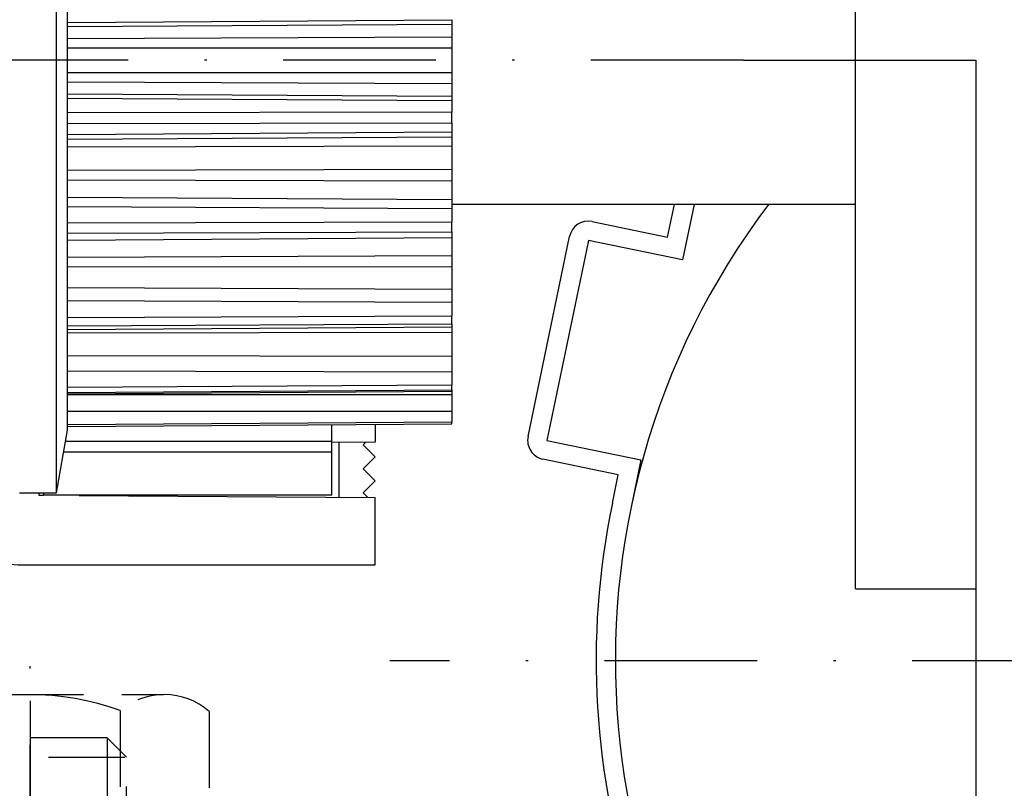
# Model space of a CAD drawing. Units: millimetres. Extents: x -1953 to 10124, y -2188 to 2391.
# Drawn here: x 5089 to 5130, y 2193 to 2224 of the extents above; entities that cross this region are included whole.
import ezdxf

# ---------------------------------------------------------------- set-up
doc = ezdxf.new("R2010")
doc.units = ezdxf.units.MM
doc.linetypes.add('STRICHPUNKT2', pattern=[12.7, 6.35, -3.175, 0, -3.175])
doc.linetypes.add('VERDECKT2', pattern=[4.7625, 3.175, -1.5875])
for name, color, linetype in [('centerline-Mittellinie', 92, 'STRICHPUNKT2'), ('fiktive line', 1, 'Continuous'), ('hatching-Schraffur', 5, 'Continuous'), ('helpline-Hilfslinie', 2, 'Continuous'), ('hiddenline-hinterliegendelinie', 6, 'VERDECKT2'), ('hiddenline-Verdeckt', 6, 'STRICHPUNKT2'), ('outline-Körperkante', 7, 'Continuous')]:
    doc.layers.add(name, color=color, linetype=linetype)

# ---------------------------------------------------------------- blocks, each defined once
blk = doc.blocks.new('SR_WD2201_Kämpferprofil_H100')
at = {"layer": 'hatching-Schraffur'}
h = blk.add_hatch(dxfattribs=at)
h.set_pattern_fill('ANSI31', color=256, style=0)
h.set_pattern_definition([(45, (0, 1.5), (-2.24506, 2.24506), [])])
h.paths.add_polyline_path([(4.5, 29.134), (4, 30), (4.5, 30.866), (4.5, 45), (6.304, 45, -0.377698), (9.28, 42.378, 0.722051), (16.266, 41.007, 1), (14.872, 41.793, -1.74185), (13, 45), (18.461, 45, 0.57735), (19.5, 45), (23.5, 45, 0.412742), (24.317, 44.779), (29.5, 47.771), (29.5, 50), (23.949, 50, 0.816497), (19.051, 50), (12, 50), (12, 51), (4.5, 51), (4.5, 64.134), (4, 65), (4.5, 65.866), (4.5, 79.134), (4, 80), (4.5, 80.866), (4.5, 95.5), (39.324, 95.5, -0.371303), (42.291, 92.944, 0.602726), (48.55, 90.75), (49.5, 90.75), (49.5, 92.5), (47.903, 92.5, -1.772584), (46, 95.65), (58.632, 95.65), (59.259, 90), (66.5, 90), (66.5, 97), (64.2, 97), (64.2, 92.5), (62, 92.5), (61.5, 97), (61.5, 99), (60, 99), (60, 100), (0, 100), (0, 1.5), (14, 1.5), (14, 3.5), (11.25, 3.5, -0.414214), (9.25, 5.5), (9.25, 6, 0.400766), (7.341, 7.999, 0.427899), (7, 7.672, 0.187306), (7.086, 7.452, -3.345629), (4.8, 8.033), (4.8, 11.5), (4.5, 11.5), (4.5, 14.134), (4, 15), (4.5, 15.866)])
blk = doc.blocks.new('Verschalung WinDrive2201')
at = {"layer": 'hatching-Schraffur'}
h = blk.add_hatch(dxfattribs=at)
h.set_pattern_fill('ANSI31', color=256, scale=0.5, style=0)
h.set_pattern_definition([(45, (-116.6368, -261.4505), (-1.122532, 1.122532), [])])
h.paths.add_polyline_path([(-2, -98), (-9.791, -98), (-18.452, -93), (-23, -93), (-23, -95.5), (-22.202, -95.5), (-21.509, -94.3), (-20.643, -94.8), (-20.355, -94.3), (-19.489, -94.8), (-19.2, -94.3), (-12.791, -98), (-44.25, -98, -1), (-45.75, -98), (-48.25, -98, -1), (-49.75, -98), (-52.25, -98, -1), (-53.75, -98), (-56.25, -98, -1), (-57.75, -98), (-60.25, -98, -1), (-61.75, -98), (-65, -98), (-65, -100), (0, -100), (0, -74.1), (-4, -73.25), (-4, -70.75), (0, -69.9), (0, -8.25), (-2, -8.25), (-2, -14.25), (-4.5, -14.25), (-4.5, -11.75), (-6, -11.75), (-6, -15.75), (-2, -15.75), (-2, -20.48), (-1.7, -21), (-2, -21.52), (-2, -68.28), (-6, -69.13), (-6, -74.87), (-2, -75.72)])
h.paths.add_polyline_path([(-2, -2.25), (-2, -8.25), (0, -8.25), (0, 0), (-82, 0), (-82, -1), (-69, -1), (-68, -2), (-63.75, -2, 1), (-62.25, -2), (-19.75, -2, 1), (-18.25, -2), (-6, -2), (-6, -4.75), (-4.5, -4.75), (-4.5, -2.25)])
blk = doc.blocks.new('WinDrive2201_Drive')
at = {"layer": 'centerline-Mittellinie'}
for p, q in [((12.126, -33.497), (-29.181, -33.497)), ((12.126, -33.497), (50.611, -33.497)), ((38.3, -58.497), (-2.584, -58.497))]:
    blk.add_line(p, q, dxfattribs=at)
at = {"layer": 'fiktive line', "linetype": 'Continuous'}
for p, q in [((-16, -31.923), (0, -31.815)), ((-16, -32.101), (0, -31.994)), ((-16, -32.601), (0, -32.528)), ((-16, -32.982), (0, -32.986)), ((-16, -34.012), (0, -34.008)), ((-16, -34.393), (0, -34.466)), ((-16, -34.892), (0, -35)), ((-16, -35.073), (0, -35.18)), ((0, -35.666), (-16, -35.682)), ((-16, -36.13), (0, -36.111)), ((-16, -36.586), (0, -36.474)), ((-16, -36.778), (0, -36.682)), ((-16, -37.099), (0, -37.068)), ((-16, -38.078), (0, -38.039)), ((-16, -38.482), (0, -38.525)), ((-16, -39.203), (0, -39.297)), ((-16, -39.582), (0, -39.676)), ((0, -40.236), (-16, -40.286)), ((-16, -40.69), (0, -40.638)), ((-16, -40.983), (0, -40.871)), ((-16, -41.696), (0, -41.627)), ((-16, -42.082), (0, -42.092)), ((-16, -42.955), (0, -43.025)), ((-16, -43.496), (0, -43.566)), ((0, -44.147), (-16, -44.225)), ((-16, -44.546), (0, -44.465)), ((-16, -44.701), (0, -44.589)), ((-16, -44.843), (0, -44.817)), ((-16, -45.781), (0, -45.821)), ((-16, -46.431), (0, -46.471)), ((0, -47.015), (-16, -47.114)), ((-16, -47.32), (0, -47.22)), ((-16, -47.376), (0, -47.265)), ((-16, -47.405), (0, -47.411)), ((-16, -48.1), (0, -48.105)), ((0, -48.56), (-16, -48.67))]:
    blk.add_line(p, q, dxfattribs=at)
at = {"layer": 'outline-Körperkante'}
for p, q in [((16.8, -33.497), (16.8, -9.497)), ((-16.46, -51.497), (-16.46, -15.497)), ((-16, -35.682), (-16, -31.312)), ((0, -31.815), (0, -31.994)), ((0, -31.994), (0, -32.528)), ((0, -32.528), (0, -32.986)), ((0, -32.986), (0, -34.008)), ((16.8, -55.497), (16.8, -33.497)), ((16.8, -33.497), (21.8, -33.497)), ((21.8, -33.497), (21.8, -67.497)), ((0, -34.008), (0, -34.466)), ((0, -34.466), (0, -35)), ((0, -35), (0, -35.18)), ((0, -35.18), (0, -35.666)), ((-16, -36.13), (-16, -35.682)), ((0, -36.111), (0, -35.666)), ((-16, -40.286), (-16, -36.13)), ((0, -36.111), (0, -36.469)), ((0, -36.474), (0, -36.682)), ((0, -36.682), (0, -37.068)), ((0, -37.068), (0, -38.039)), ((0, -38.039), (0, -38.525)), ((0, -38.525), (0, -39.297)), ((0, -39.297), (0, -39.676)), ((16.8, -39.497), (0, -39.497)), ((0, -39.676), (0, -40.236)), ((8.972, -40.862), (9.255, -39.497)), ((10.073, -39.497), (9.593, -41.808)), ((-16, -40.69), (-16, -40.286)), ((0, -40.638), (0, -40.236)), ((5.839, -40.212), (8.972, -40.862)), ((-16, -44.225), (-16, -40.69)), ((0, -40.638), (0, -40.868)), ((0, -40.871), (0, -41.627)), ((3.165, -49.155), (4.893, -40.833)), ((5.676, -40.995), (3.949, -49.318)), ((9.593, -41.808), (5.676, -40.995)), ((0, -41.627), (0, -42.092)), ((0, -42.092), (0, -43.025)), ((0, -43.025), (0, -43.566)), ((0, -43.566), (0, -44.147)), ((-16, -44.546), (-16, -44.225)), ((0, -44.465), (0, -44.147)), ((-16, -47.114), (-16, -44.546)), ((0, -44.465), (0, -44.588)), ((0, -44.589), (0, -44.817)), ((0, -44.817), (0, -45.821)), ((0, -45.821), (0, -46.471)), ((0, -46.471), (0, -47.015)), ((-16, -47.114), (-16, -47.114)), ((-16, -47.319), (-16, -47.114)), ((0, -47.22), (0, -47.015)), ((-16, -48.671), (-16, -47.319)), ((0, -47.22), (0, -47.264)), ((0, -47.265), (0, -47.411)), ((0, -47.411), (0, -48.105)), ((0, -48.105), (0, -48.56)), ((-16, -48.741), (0, -48.631)), ((-16, -48.741), (-16, -48.671)), ((-16, -48.747), (-16, -48.741)), ((-16, -48.897), (-16, -48.741)), ((-16, -48.747), (-16, -48.747)), ((-3.2, -48.657), (-3.2, -49.4)), ((0, -48.631), (0, -48.56)), ((0, -48.631), (0, -48.635)), ((-16.46, -51.497), (-16, -48.897)), ((-5, -49.368), (-16.083, -49.368)), ((-5, -49.803), (-5, -49.368)), ((-3.2, -49.4), (-5, -49.413)), ((-5, -49.413), (-5, -49.413)), ((-4.7, -51.69), (-4.7, -49.41)), ((-3.603, -49.403), (-3.7, -49.5)), ((-3.7, -49.5), (-3.2, -50)), ((3.949, -49.318), (7.865, -50.131)), ((-5, -49.803), (-16.16, -49.803)), ((-5, -51.603), (-5, -49.803)), ((-3.2, -50), (-3.7, -50.5)), ((6.919, -50.751), (3.786, -50.101)), ((7.865, -50.131), (7.457, -52.095)), ((-3.7, -50.5), (-3.2, -51)), ((6.674, -51.932), (6.919, -50.751)), ((-3.2, -51), (-3.7, -51.5)), ((-18, -51.497), (-16.46, -51.497)), ((-17.2, -51.497), (-17.2, -51.602)), ((-17.2, -51.602), (-17, -51.604)), ((-17, -51.497), (-17, -51.603)), ((-5, -51.603), (-17, -51.603)), ((-15.514, -51.614), (-3.2, -51.7)), ((-3.7, -51.5), (-3.502, -51.698)), ((-3.2, -54.5), (-3.2, -51.7)), ((-17.7, -54.5), (-3.2, -54.5)), ((16.8, -55.497), (21.8, -55.497))]:
    blk.add_line(p, q, dxfattribs=at)
at = {"layer": 'outline-Körperkante', "color": 6, "linetype": 'Continuous'}
blk.add_line((-5, -49.368), (-5, -48.67), dxfattribs=at)
at = {"layer": 'outline-Körperkante'}
for centre, radius, start, end in [((38.3, -58.497), 31.5, 142.9024, 226.9576), ((5.676, -40.995), 0.8, 78.273, 168.273), ((-17.7, -47.5), 7, 180, 270), ((3.949, -49.318), 0.8, 168.273, 258.273), ((38.3, -58.497), 32.3, 168.273, 228.269)]:
    blk.add_arc(centre, radius, start, end, dxfattribs=at)
blk = doc.blocks.new('SR_Motorenblock_+4mm')
blk.add_blockref('SR_WD2201_Kämpferprofil_H100', (0, 0.002, -25))
at = {"layer": 'outline-Körperkante'}
for name, p in [('Verschalung WinDrive2201', (142, 100.002, -25)), ('WinDrive2201_Drive', (64.7, 97.002, -25))]:
    blk.add_blockref(name, p, dxfattribs=at)
blk = doc.blocks.new('Gewindestift_M8x25')
at = {"layer": 'centerline-Mittellinie'}
blk.add_line((0, 26.578), (0, -2.595), dxfattribs=at)
at = {"layer": 'hiddenline-hinterliegendelinie'}
for p, q in [((-3.2, 25.032), (-4, 24.232)), ((-3.2, 25.032), (-3.2, 0)), ((3.2, 25.032), (-3.2, 25.032)), ((3.2, 25.032), (3.2, 0)), ((4, 24.232), (3.2, 25.032)), ((-4, 24.232), (-4, 0.8)), ((-4, 24.232), (4, 24.232)), ((4, 0.79), (4, 24.232)), ((-4, 0.8), (4, 0.8)), ((-4, 0.8), (-3.2, 0)), ((3.2, 0), (4, 0.79)), ((-3.2, 0), (3.2, 0))]:
    blk.add_line(p, q, dxfattribs=at)
blk = doc.blocks.new('U-Scheibe_f_M8')
at = {"layer": 'centerline-Mittellinie'}
blk.add_line((0, 1.001), (0, -2.43), dxfattribs=at)
at = {"layer": 'hiddenline-hinterliegendelinie'}
for p, q in [((7.5, -0.009), (-7.5, -0.009)), ((-7.5, -0.009), (-7.5, -1.609)), ((-6.75, -1.609), (-3.75, -0.009)), ((-2.25, -0.009), (-5.25, -1.609)), ((-2.25, -1.609), (0.75, -0.009)), ((2.25, -0.009), (-0.75, -1.609)), ((2.25, -1.609), (5.25, -0.009)), ((6.75, -0.009), (3.75, -1.609)), ((7.5, -1.609), (7.5, -0.009)), ((-7.5, -1.609), (7.5, -1.609))]:
    blk.add_line(p, q, dxfattribs=at)
blk = doc.blocks.new('6kt-Mutter_M8')
at = {"layer": 'centerline-Mittellinie'}
blk.add_line((0, -2.044), (0, 8.081), dxfattribs=at)
at = {"layer": 'hiddenline-hinterliegendelinie'}
for p, q in [((-5.719, 6.4), (5.54, 6.4)), ((-3.858, 5.74), (-3.858, 0.66)), ((3.739, 5.74), (3.739, 0.66)), ((-7.565, 0.699), (-7.565, 5.701)), ((7.446, 5.701), (7.446, 0.699)), ((-5.719, 0), (5.6, 0))]:
    blk.add_line(p, q, dxfattribs=at)
for centre, radius, start, end in [((-5.689, 3.533), 2.867, 50.3257, 130.8826), ((-0.06, -4.858), 11.258, 70.2797, 109.7203), ((5.57, 3.533), 2.867, 49.1174, 129.6743), ((-5.689, 2.867), 2.867, 229.1174, 309.6743), ((-0.06, 11.258), 11.258, 250.2797, 289.7203), ((5.57, 2.867), 2.867, 230.3257, 310.8826)]:
    blk.add_arc(centre, radius, start, end, dxfattribs=at)
blk = doc.blocks.new('U-Scheibe_für_M8')
at = {"layer": 'hiddenline-Verdeckt'}
for p, q in [((-8.5, 0), (-8.5, 1.59998)), ((8.5, 1.59998), (8.5, 0))]:
    blk.add_line(p, q, dxfattribs=at)
at = {"layer": 'outline-Körperkante'}
for p, q in [((-8.5, 1.59998), (8.5, 1.59998)), ((-8.5, 0), (8.5, 0))]:
    blk.add_line(p, q, dxfattribs=at)
blk = doc.blocks.new('Gewindestift_Nutenstein')
at = {"layer": 'helpline-Hilfslinie'}
for name in ['6kt-Mutter_M8', 'U-Scheibe_f_M8']:
    blk.add_blockref(name, (0, 6.319), dxfattribs=at)
at = {"layer": 'outline-Körperkante'}
for name, p in [('Gewindestift_M8x25', (0, -14.117)), ('U-Scheibe_für_M8', (0, 3.119))]:
    blk.add_blockref(name, p, dxfattribs=at)
blk = doc.blocks.new('SR_WD2201_LR32_THERM_EB_OF_Sturz')
at = {"layer": 'helpline-Hilfslinie', "color": 2}
for name, p in [('SR_Motorenblock_+4mm', (123.493, 2245)), ('Gewindestift_Nutenstein', (170.642, 2269.385, -25))]:
    blk.add_blockref(name, p, dxfattribs=at)

msp = doc.modelspace()

# ---------------------------------------------------------------- block references
msp.add_blockref('SR_WD2201_LR32_THERM_EB_OF_Sturz', (4919.021, -85.697, 50))

doc.saveas('drawing.dxf')
